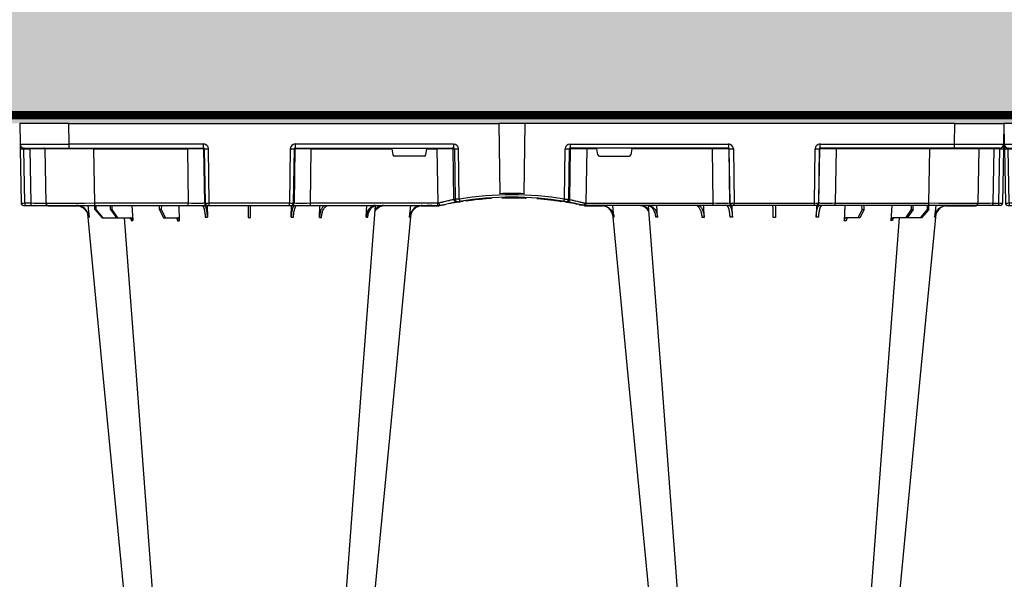
# Model space of a CAD drawing. Units: millimetres. Extents: x 788 to 17282, y 8984 to 19016.
# Drawn here: x 6000 to 6600, y 10252 to 10593 of the extents above; entities that cross this region are included whole.
import ezdxf

# ---------------------------------------------------------------- set-up
doc = ezdxf.new("R2010")
doc.units = ezdxf.units.MM
doc.layers.add('ACO STORM-BRIXX', color=7, linetype='Continuous')
doc.layers.add('Hatching', color=7, linetype='Continuous')

# ---------------------------------------------------------------- blocks, each defined once
blk = doc.blocks.new('StormBrixx Half')
at = {"layer": 'ACO STORM-BRIXX', "color": 0}
for p, q in [((41.82, 50), (42.48, 57.22)), ((46.05, 52.5), (50.41, 57.5)), ((51.11, 57.5), (46.81, 52.5)), ((50.41, 57.5), (51.11, 57.5)), ((51.11, 57.5), (59.11, 57.5)), ((55.53, 52.5), (59.11, 57.5)), ((60.1, 57.5), (56.61, 52.5)), ((59.11, 57.5), (60.1, 57.5)), ((60.1, 57.5), (67.76, 57.5)), ((68.6, 50), (69.15, 59.3)), ((85.4, 52.5), (87.96, 57.5)), ((89.17, 57.5), (86.72, 52.5)), ((87.96, 57.5), (89.17, 57.5)), ((89.17, 57.5), (96.53, 57.5)), ((97.2, 50), (97.51, 59.33)), ((114.56, 50), (114.65, 57.22)), ((165.75, 57.22), (165.85, 49.95)), ((182.96, 57.31), (183.19, 50)), ((211.37, 57.22), (211.8, 50)), ((237.92, 57.22), (238.58, 50)), ((362.48, 57.22), (361.82, 50)), ((389.03, 57.22), (388.6, 50)), ((417.44, 57.31), (417.21, 50)), ((434.65, 57.22), (434.55, 49.95)), ((485.84, 50), (485.75, 57.22)), ((503.2, 50), (502.89, 59.33)), ((511.23, 57.5), (503.87, 57.5)), ((511.23, 57.5), (513.68, 52.5)), ((512.44, 57.5), (511.23, 57.5)), ((515, 52.5), (512.44, 57.5)), ((531.8, 50), (531.25, 59.3)), ((540.3, 57.5), (532.64, 57.5)), ((540.3, 57.5), (543.79, 52.5)), ((541.29, 57.5), (540.3, 57.5)), ((544.87, 52.5), (541.29, 57.5)), ((549.29, 57.5), (541.29, 57.5)), ((549.29, 57.5), (553.59, 52.5)), ((549.99, 57.5), (549.29, 57.5)), ((554.35, 52.5), (549.99, 57.5)), ((558.58, 50), (557.92, 57.22)), ((0.47, 15.49), (1.05, 48.53)), ((2.55, 50), (3.46, 50)), ((3.33, 48.53), (2.75, 15.49)), ((6.92, 48.53), (3.33, 48.53)), ((3.46, 50), (7.05, 50)), ((6.34, 15.49), (6.92, 48.53)), ((7.05, 50), (17.55, 50)), ((15.47, 15.49), (16.05, 48.53)), ((35.53, 50.2), (17.55, 50.2)), ((17.55, 50.1), (17.55, 50.2)), ((17.55, 50.1), (24.14, 50.1)), ((17.55, 50), (46.04, 50)), ((25.2, 50.1), (34.97, 50.1)), ((46.04, 48.53), (45.47, 15.49)), ((46.05, 52.5), (46.03, 50)), ((46.04, 50), (103, 50)), ((46.04, 50), (46.04, 48.53)), ((103, 48.53), (46.04, 48.53)), ((46.81, 52.5), (46.05, 52.5)), ((46.81, 52.5), (46.83, 50)), ((55.53, 52.5), (55.51, 50)), ((56.61, 52.5), (55.53, 52.5)), ((56.61, 52.5), (56.63, 50)), ((85.4, 52.5), (85.37, 50)), ((86.72, 52.5), (85.4, 52.5)), ((86.72, 52.5), (86.75, 50)), ((102.47, 15.49), (103, 48.53)), ((103, 50), (114.46, 50)), ((103, 50), (103, 48.53)), ((112.96, 48.53), (112.43, 15.49)), ((112.75, 15.49), (113.28, 48.53)), ((113.28, 48.53), (112.96, 48.53)), ((114.46, 50), (114.77, 50)), ((114.77, 50), (115.77, 50)), ((115.77, 48.53), (115.24, 15.49)), ((115.77, 50), (164.63, 50)), ((115.77, 50), (115.77, 48.53)), ((164.63, 48.53), (115.77, 48.53)), ((164.63, 50), (165.63, 50)), ((164.63, 50), (164.63, 48.53)), ((165.16, 15.49), (164.63, 48.53)), ((165.63, 50), (165.94, 50)), ((165.94, 50), (177.4, 50)), ((167.12, 48.53), (167.65, 15.49)), ((167.44, 48.53), (167.12, 48.53)), ((167.97, 15.49), (167.44, 48.53)), ((177.4, 50), (255.02, 50)), ((177.4, 50), (177.4, 48.53)), ((177.4, 48.53), (177.93, 15.49)), ((255.02, 48.53), (177.4, 48.53)), ((255.08, 50.2), (244.87, 50.2)), ((251.41, 50.1), (248.57, 50.1)), ((254.54, 15.49), (255.02, 48.53)), ((255.02, 50), (256.2, 50)), ((255.02, 50), (255.02, 48.53)), ((255.08, 50.1), (255.08, 50.2)), ((256.2, 50), (256.2, 50)), ((259.06, 49.57), (257.31, 49.95)), ((333.8, 48.1), (331.83, 47.77)), ((343.09, 49.95), (341.34, 49.57)), ((344.2, 50), (344.2, 50)), ((345.38, 50), (344.2, 50)), ((355.53, 50.2), (345.32, 50.2)), ((345.32, 50.1), (345.32, 50.2)), ((423, 50), (345.38, 50)), ((345.38, 50), (345.38, 48.53)), ((345.86, 15.49), (345.38, 48.53)), ((345.38, 48.53), (423, 48.53)), ((348.99, 50.1), (351.83, 50.1)), ((423, 48.53), (422.47, 15.49)), ((434.46, 50), (423, 50)), ((423, 50), (423, 48.53)), ((432.43, 15.49), (432.96, 48.53)), ((433.28, 48.53), (432.75, 15.49)), ((432.96, 48.53), (433.28, 48.53)), ((434.77, 50), (434.46, 50)), ((435.77, 50), (434.77, 50)), ((435.24, 15.49), (435.77, 48.53)), ((484.63, 50), (435.77, 50)), ((435.77, 50), (435.77, 48.53)), ((435.77, 48.53), (484.63, 48.53)), ((485.63, 50), (484.63, 50)), ((484.63, 50), (484.63, 48.53)), ((484.63, 48.53), (485.16, 15.49)), ((485.94, 50), (485.63, 50)), ((497.4, 50), (485.94, 50)), ((487.65, 15.49), (487.12, 48.53)), ((487.12, 48.53), (487.44, 48.53)), ((487.44, 48.53), (487.97, 15.49)), ((554.36, 50), (497.4, 50)), ((497.4, 50), (497.4, 48.53)), ((497.93, 15.49), (497.4, 48.53)), ((497.4, 48.53), (554.36, 48.53)), ((513.68, 52.5), (513.65, 50)), ((513.68, 52.5), (515, 52.5)), ((515, 52.5), (515.03, 50)), ((543.79, 52.5), (543.77, 50)), ((543.79, 52.5), (544.87, 52.5)), ((544.87, 52.5), (544.89, 50)), ((553.59, 52.5), (553.57, 50)), ((553.59, 52.5), (554.35, 52.5)), ((554.35, 52.5), (554.37, 50)), ((582.85, 50), (554.36, 50)), ((554.36, 50), (554.36, 48.53)), ((554.36, 48.53), (554.93, 15.49)), ((582.85, 50.2), (564.87, 50.2)), ((575.2, 50.1), (565.43, 50.1)), ((582.85, 50.1), (576.26, 50.1)), ((582.85, 50.1), (582.85, 50.2)), ((593.35, 50), (582.85, 50)), ((584.93, 15.49), (584.35, 48.53)), ((596.94, 50), (593.35, 50)), ((594.06, 15.49), (593.48, 48.53)), ((593.48, 48.53), (597.07, 48.53)), ((597.85, 50), (596.94, 50)), ((597.07, 48.53), (597.65, 15.49)), ((599.93, 15.49), (599.35, 48.53)), ((264.84, 46.45), (264.38, 15.49)), ((265.21, 15.49), (265.66, 46.31)), ((268.12, 46.15), (267.67, 15.49)), ((269.92, 47.41), (269.71, 47.4)), ((270.5, 47.56), (270, 47.46)), ((273.97, 47.07), (273.16, 47.02)), ((281.23, 46.04), (281.87, 46.16)), ((283.14, 46.04), (283.14, 46.05)), ((284.82, 45.91), (285.02, 45.89)), ((292.37, 0), (292.93, 42.88)), ((303.38, 45.03), (303.38, 45.33)), ((308.03, 0), (307.47, 42.88)), ((312.83, 45.41), (312.83, 45.71)), ((312.83, 45.71), (312.85, 45.71)), ((312.85, 45.41), (312.85, 45.71)), ((312.85, 45.71), (312.87, 45.71)), ((312.87, 45.41), (312.87, 45.71)), ((312.87, 45.71), (312.91, 45.71)), ((312.91, 45.71), (312.96, 45.72)), ((312.91, 45.41), (312.91, 45.71)), ((312.96, 45.42), (312.96, 45.72)), ((312.96, 45.72), (313.03, 45.72)), ((313.03, 45.72), (313.18, 45.73)), ((313.03, 45.42), (313.03, 45.72)), ((313.18, 45.73), (313.27, 45.74)), ((313.18, 45.43), (313.18, 45.73)), ((313.27, 45.44), (313.27, 45.74)), ((313.27, 45.74), (313.39, 45.74)), ((313.39, 45.74), (313.57, 45.76)), ((313.39, 45.44), (313.39, 45.74)), ((313.57, 45.76), (313.72, 45.77)), ((313.57, 45.46), (313.57, 45.76)), ((313.72, 45.77), (313.88, 45.78)), ((313.72, 45.47), (313.72, 45.77)), ((313.88, 45.48), (313.88, 45.78)), ((314.15, 45.5), (314.15, 45.8)), ((314.35, 45.51), (314.35, 45.81)), ((317.14, 45.73), (317.14, 46.03)), ((318.11, 45.82), (318.11, 46.12)), ((319.14, 46.22), (318.78, 46.19)), ((318.78, 45.88), (318.78, 46.18)), ((318.97, 45.9), (318.97, 46.2)), ((319.04, 45.91), (319.04, 46.21)), ((319.2, 45.92), (319.2, 46.22)), ((320.07, 46.01), (320.07, 46.31)), ((320.54, 46.06), (320.54, 46.36)), ((320.54, 46.36), (320.56, 46.36)), ((320.56, 46.36), (320.61, 46.37)), ((320.56, 46.06), (320.56, 46.36)), ((320.61, 46.07), (320.61, 46.37)), ((322.5, 46.27), (322.5, 46.57)), ((322.7, 46.3), (322.7, 46.6)), ((323, 46.33), (323, 46.63)), ((323.37, 46.37), (323.37, 46.68)), ((323.62, 46.71), (323.81, 46.73)), ((323.62, 46.4), (323.62, 46.71)), ((323.81, 46.73), (324, 46.75)), ((323.81, 46.43), (323.81, 46.73)), ((324, 46.75), (324.15, 46.77)), ((324, 46.45), (324, 46.75)), ((324.15, 46.77), (324.32, 46.79)), ((324.15, 46.47), (324.15, 46.77)), ((324.32, 46.79), (324.44, 46.81)), ((324.32, 46.49), (324.32, 46.79)), ((324.44, 46.5), (324.44, 46.81)), ((324.68, 46.53), (324.68, 46.84)), ((324.9, 46.56), (324.9, 46.86)), ((325.22, 46.6), (325.22, 46.91)), ((325.42, 46.63), (325.42, 46.93)), ((325.64, 46.96), (325.83, 46.98)), ((325.64, 46.66), (325.64, 46.96)), ((325.83, 46.98), (326.01, 47.01)), ((325.83, 46.68), (325.83, 46.98)), ((326.01, 46.71), (326.01, 47.01)), ((326.22, 47.04), (326.34, 47.05)), ((326.22, 46.73), (326.22, 47.04)), ((326.34, 47.05), (326.51, 47.08)), ((326.34, 46.75), (326.34, 47.05)), ((326.51, 46.77), (326.51, 47.08)), ((326.71, 47.1), (326.82, 47.12)), ((326.71, 46.8), (326.71, 47.1)), ((326.82, 47.12), (326.91, 47.13)), ((326.82, 46.81), (326.82, 47.12)), ((326.91, 47.13), (327.02, 47.15)), ((326.91, 46.83), (326.91, 47.13)), ((327.02, 46.84), (327.02, 47.15)), ((327.02, 47.15), (327.08, 47.15)), ((327.08, 47.15), (327.13, 47.16)), ((327.08, 46.85), (327.08, 47.15)), ((327.13, 47.16), (327.18, 47.17)), ((327.13, 46.86), (327.13, 47.16)), ((327.18, 46.86), (327.18, 47.17)), ((327.18, 47.17), (327.2, 47.17)), ((327.2, 46.87), (327.2, 47.17)), ((328.19, 47.01), (330.26, 47.32)), ((328.19, 47.01), (328.19, 47.31)), ((329.9, 47.56), (330.81, 47.39)), ((332.28, 46.15), (332.73, 15.49)), ((335.19, 15.49), (334.74, 46.31)), ((335.56, 46.45), (336.02, 15.49)), ((226.98, 15.49), (227.63, 19.17)), ((246.79, 20), (228.61, 20)), ((247.77, 19.17), (248.42, 15.49)), ((352.63, 19.17), (351.98, 15.49)), ((353.61, 20), (371.79, 20)), ((373.42, 15.49), (372.77, 19.17)), ((0.2, 0), (0.42, 12.54)), ((2.75, 15.49), (6.34, 15.49)), ((2.92, 15), (30.41, 15)), ((30.41, 12.54), (30.2, 0)), ((30.41, 15), (112.23, 15)), ((30.41, 15), (30.41, 12.54)), ((112.23, 12.54), (30.41, 12.54)), ((45.47, 15.49), (45.47, 15)), ((45.47, 15.49), (102.47, 15.49)), ((102.47, 15.49), (102.47, 15)), ((112.23, 15), (112.23, 12.54)), ((112.43, 15.49), (112.75, 15.49)), ((167.65, 15.49), (167.97, 15.49)), ((168.17, 15), (264.63, 15)), ((168.17, 12.54), (168.17, 15)), ((264.63, 12.54), (168.17, 12.54)), ((177.93, 15.49), (177.93, 15)), ((177.93, 15.49), (226.98, 15.49)), ((248.42, 15.49), (254.54, 15.49)), ((254.54, 15.49), (254.54, 15)), ((264.38, 15.49), (265.21, 15.49)), ((264.63, 12.54), (264.63, 15)), ((336.02, 15.49), (335.19, 15.49)), ((432.23, 15), (335.77, 15)), ((335.77, 12.54), (335.77, 15)), ((335.77, 12.54), (432.23, 12.54)), ((345.86, 15.49), (345.86, 15)), ((351.98, 15.49), (345.86, 15.49)), ((422.47, 15.49), (373.42, 15.49)), ((422.47, 15.49), (422.47, 15)), ((432.23, 12.54), (432.23, 15)), ((432.75, 15.49), (432.43, 15.49)), ((487.97, 15.49), (487.65, 15.49)), ((569.99, 15), (488.17, 15)), ((488.17, 15), (488.17, 12.54)), ((488.17, 12.54), (569.99, 12.54)), ((497.93, 15.49), (497.93, 15)), ((554.93, 15.49), (497.93, 15.49)), ((554.93, 15.49), (554.93, 15)), ((597.48, 15), (569.99, 15)), ((569.99, 15), (569.99, 12.54)), ((569.99, 12.54), (570.2, 0)), ((597.65, 15.49), (594.06, 15.49)), ((600.2, 0), (599.98, 12.54)), ((30.2, 0), (0.2, 0)), ((30.2, 0), (292.37, 0)), ((292.36, 0), (308.03, 0)), ((570.2, 0), (308.03, 0)), ((570.2, 0), (600.2, 0))]:
    blk.add_line(p, q, dxfattribs=at)
at = {"layer": 'ACO STORM-BRIXX', "color": 0, "flags": 128}
for points in [[(65.32, 303.65), (50.98, 153.75), (41.55, 55.22)], [(82.43, 303.62), (71.14, 153.75), (63.9, 57.5)], [(217.06, 50.19), (209.26, 153.75), (197.97, 303.61)], [(238.87, 55.03), (229.42, 153.75), (215.08, 303.65)], [(385.32, 303.65), (370.98, 153.75), (361.53, 55.03)], [(402.43, 303.61), (391.14, 153.75), (383.34, 50.19)], [(536.5, 57.5), (529.26, 153.75), (517.97, 303.62)], [(558.85, 55.22), (549.42, 153.75), (535.08, 303.65)], [(16.99, 50), (17.24, 50.07), (17.55, 50.1)], [(255.08, 50.1), (255.36, 50.1), (255.38, 50.1)], [(345.32, 50.1), (345.04, 50.1), (345.02, 50.1)], [(583.41, 50), (583.16, 50.07), (582.85, 50.1)], [(267.53, 47.84), (269.41, 47.53), (270.61, 47.35)], [(332.87, 47.84), (330.99, 47.53), (330.17, 47.4)], [(0.42, 12.54), (0.42, 12.6), (0.42, 12.77), (0.43, 13.04), (0.43, 13.4), (0.44, 13.85), (0.45, 14.36), (0.46, 14.91), (0.47, 15.49)], [(599.98, 12.54), (599.98, 12.6), (599.98, 12.77), (599.97, 13.04), (599.97, 13.4), (599.96, 13.85), (599.95, 14.36), (599.94, 14.91), (599.93, 15.49)]]:
    blk.add_lwpolyline(points, dxfattribs=at)
at = {"layer": 'ACO STORM-BRIXX', "color": 0}
for centre, radius, start, end in [((2.55, 48.5), 1.5, 90, 179), ((7.63, 48.89), 4.32, 165.06462, 184.7988), ((11.22, 48.89), 4.32, 165.06462, 184.7988), ((17.55, 48.5), 1.5, 90, 179), ((17.55, 48.5), 1.7, 90, 118.07249), ((114.46, 48.5), 1.5, 90.10752, 179.11089), ((114.77, 48.5), 1.5, 90.10752, 179.11089), ((165.63, 48.5), 1.5, 0.88821, 89.89338), ((165.94, 48.5), 1.5, 0.88853, 89.89306), ((255.08, 40), 10.2, 83.55896, 90), ((300.2, 241.1), 195.9, 257.9965, 261.28898), ((345.32, 40), 10.2, 90, 94.29952), ((434.46, 48.5), 1.5, 90.10694, 179.11147), ((434.77, 48.5), 1.5, 90.10662, 179.11179), ((485.63, 48.5), 1.5, 0.88911, 89.89248), ((485.94, 48.5), 1.5, 0.88911, 89.89248), ((582.85, 48.5), 1.7, 61.92751, 90), ((582.85, 48.5), 1.5, 1, 90), ((589.18, 48.89), 4.32, 355.2012, 14.93538), ((592.77, 48.89), 4.32, 355.2012, 14.93538), ((597.85, 48.5), 1.5, 1, 90), ((266.33, 46.43), 1.49, 80.66937, 179.19172), ((298.72, 241.13), 197.6, 260.12573, 260.3675), ((267.15, 46.29), 1.49, 80.90803, 179.19798), ((300.2, 241.1), 196.1, 260.12573, 260.3675), ((395.67, 25.53), 129.2, 170.1643, 170.81803), ((300.2, 241.13), 197.6, 260.65626, 279.34374), ((300.2, 241.1), 196.1, 260.65626, 279.34374), ((300.2, 241.1), 195.8, 261.27679, 261.42586), ((300.2, 241.1), 195.8, 261.42586, 262.30085), ((300.2, 241.1), 195.8, 264.62849, 265.49789), ((300.2, 241.1), 198.35, 267.90069, 272.09931), ((300.2, 241.1), 195.8, 274.00712, 274.08432), ((300.2, 241.1), 195.8, 274.08432, 274.14486), ((300.2, 241.1), 195.8, 274.14486, 274.96316), ((300.2, 241.1), 195.8, 274.96316, 275.24788), ((300.2, 241.1), 195.8, 275.24788, 275.44447), ((300.2, 241.1), 195.8, 275.56732, 275.82365), ((300.2, 241.1), 195.8, 275.82365, 275.96365), ((300.2, 241.1), 195.8, 275.98398, 276.54008), ((300.2, 241.1), 195.8, 276.54008, 276.59908), ((300.2, 241.1), 195.8, 276.59908, 276.68761), ((300.2, 241.1), 195.8, 276.68761, 276.79608), ((300.2, 241.1), 195.8, 276.79608, 276.86983), ((300.2, 241.1), 195.8, 277.11021, 277.18133), ((300.2, 241.1), 195.8, 277.18133, 277.2475), ((300.2, 241.1), 195.8, 277.2475, 277.3418), ((300.2, 241.1), 195.8, 277.3418, 277.40137), ((300.2, 241.1), 195.8, 277.40137, 277.46592), ((300.2, 241.1), 195.8, 277.57548, 277.63659), ((300.2, 241.1), 195.8, 277.72322, 277.78093), ((300.2, 241.1), 195.8, 277.92758, 278.21783), ((204.73, 25.53), 129.2, 9.18197, 9.8357), ((300.2, 241.1), 196.1, 279.6325, 279.87427), ((333.25, 46.29), 1.49, 0.80202, 99.09197), ((334.07, 46.43), 1.49, 0.80828, 99.33063), ((301.68, 241.13), 197.6, 279.6325, 279.87427), ((2.92, 12.5), 2.5, 90, 179), ((1.61, -19.06), 34.57, 88.10852, 91.89148), ((4.91, 15.37), 1.44, 345.0654, 4.79803), ((14.97, 15.5), 0.5, 270, 359), ((111.94, 15.5), 0.499, 270.10626, 359.11337), ((113.99, -27.84), 43.35, 88.35431, 91.64569), ((166.41, -27.84), 43.35, 88.35428, 91.64572), ((168.47, 15.5), 0.499, 180.89005, 269.89204), ((263.89, 15.5), 0.496, 270.43188, 359.44551), ((266.44, -35.69), 51.2, 88.62249, 91.37751), ((333.96, -35.69), 51.2, 88.62249, 91.37751), ((336.51, 15.5), 0.496, 180.55449, 269.56812), ((431.94, 15.5), 0.499, 270.10796, 359.10995), ((433.99, -27.84), 43.35, 88.35428, 91.64572), ((486.41, -27.84), 43.35, 88.35431, 91.64569), ((488.46, 15.5), 0.499, 180.88663, 269.89374), ((585.43, 15.5), 0.5, 181, 270), ((595.49, 15.37), 1.44, 175.20197, 194.9346), ((597.48, 12.5), 2.5, 1, 90), ((598.79, -19.06), 34.57, 88.10852, 91.89148)]:
    blk.add_arc(centre, radius, start, end, dxfattribs=at)
for centre, major_axis, ratio, start_param, end_param in [((3.55, 48.5), (2.5, -0.03), 0.009594, 1.658275, 3.141526), ((6.05, 48.5), (10, 0.03), 0.002398, 6.283137, 7.766388), ((46.05, 48.5), (30, -0.03), 0.000872, 1.571086, 3.141578), ((103, 48.5), (10, 0.02), 0.002617, 0.087218, 1.570469), ((115.77, 48.5), (2.5, -0.02), 0.01047, 1.571008, 3.054259), ((164.63, 48.5), (2.5, 0.02), 0.01047, 0.087333, 1.570584), ((177.4, 48.5), (10, -0.02), 0.002617, 1.571124, 3.054374), ((255.02, 48.5), (10, 0.02), 0.002617, 1.482666, 1.570497), ((345.38, 48.5), (10, -0.02), 0.002617, 1.571096, 1.658927), ((423, 48.5), (10, 0.02), 0.002617, 0.087218, 1.570469), ((435.77, 48.5), (2.5, -0.02), 0.01047, 1.571008, 3.054259), ((484.63, 48.5), (2.5, 0.02), 0.01047, 0.087333, 1.570584), ((497.4, 48.5), (10, -0.02), 0.002617, 1.571124, 3.054374), ((554.35, 48.5), (30, 0.03), 0.000872, 0.000014, 1.570506), ((594.35, 48.5), (10, -0.03), 0.002398, 1.65839, 3.141641), ((596.85, 48.5), (2.5, 0.03), 0.009594, 0.000067, 1.483318), ((228.62, 19), (0.986, -0.189), 0.995902, 1.761339, 3.157602), ((246.78, 19), (0.986, 0.189), 0.995902, 6.267176, 7.663439), ((353.62, 19), (0.986, -0.189), 0.995902, 1.761339, 3.157602), ((371.78, 19), (0.986, 0.189), 0.995902, 6.267176, 7.663439), ((30.42, 12.5), (30, -0.04), 0.001454, 1.571078, 3.141569), ((2.97, 15.5), (0.064, 0.499), 0.429975, 1.643608, 3.196951), ((5.47, 15.5), (10, -0.01), 0.000799, 4.799921, 6.283172), ((45.48, 15.5), (30, 0.01), 0.000291, 3.141587, 4.712079), ((102.47, 15.5), (10, -0.01), 0.000872, 4.712655, 6.195906), ((112.23, 15.54), (2.96, -0.57), 0.995902, 4.902931, 6.456274), ((112.23, 15.5), (0.518, -0.055), 0.958814, 4.822165, 6.375508), ((168.17, 15.54), (2.96, 0.57), 0.995902, 2.968504, 4.521847), ((168.17, 15.5), (0.518, 0.055), 0.958814, 3.04927, 4.602613), ((177.93, 15.5), (10, 0.01), 0.000872, 3.228872, 4.712123), ((227.03, 15.5), (0.089, 0.5), 0.084812, 1.603372, 3.156715), ((248.37, 15.5), (-0.089, 0.5), 0.084812, 3.12647, 4.679813), ((254.53, 15.5), (10, -0.01), 0.000872, 4.712632, 6.10864), ((264.62, 15.54), (3.03, -0.3), 0.984511, 4.811616, 6.364959), ((264.62, 15.5), (0.584, -0.029), 0.854987, 4.77122, 6.324563), ((335.78, 15.54), (3.03, 0.3), 0.984511, 3.059819, 4.613162), ((335.78, 15.5), (0.584, 0.029), 0.854987, 3.100215, 4.653558), ((345.87, 15.5), (10, 0.01), 0.000872, 3.316138, 4.712146), ((352.03, 15.5), (0.089, 0.5), 0.084812, 1.603372, 3.156715), ((373.37, 15.5), (-0.089, 0.5), 0.084812, 3.12647, 4.679813), ((422.47, 15.5), (10, -0.01), 0.000872, 4.712655, 6.195906), ((432.23, 15.54), (2.96, -0.57), 0.995902, 4.902931, 6.456274), ((432.23, 15.5), (0.518, -0.055), 0.958814, 4.822165, 6.375508), ((488.17, 15.54), (2.96, 0.57), 0.995902, 2.968504, 4.521847), ((488.17, 15.5), (0.518, 0.055), 0.958814, 3.04927, 4.602613), ((497.93, 15.5), (10, 0.01), 0.000872, 3.228872, 4.712123), ((554.92, 15.5), (30, -0.01), 0.000291, 4.712699, 6.28319), ((569.98, 12.5), (30, 0.04), 0.001454, 0.000023, 1.570515), ((594.93, 15.5), (10, 0.01), 0.000799, 3.141606, 4.624857), ((597.43, 15.5), (-0.064, 0.499), 0.429975, 3.086235, 4.639578)]:
    blk.add_ellipse(centre, major_axis=major_axis, ratio=ratio, start_param=start_param, end_param=end_param, dxfattribs=at)
for points, knots in [([(34.4, 50), (35.27, 50.09), (37.01, 50.27), (39.33, 51.65), (41.09, 53.68), (41.91, 55.68), (42.07, 56.89), (42.12, 57.22)], [0, 0, 0, 0, 0.229117, 0.458237, 0.687273, 0.916121, 1, 1, 1, 1]), ([(42.48, 57.22), (42.31, 56.33), (41.98, 54.56), (40.44, 52.31), (38.32, 50.71), (36.32, 50.06), (35.13, 50.01), (34.81, 50)], [0, 0, 0, 0, 0.228698, 0.4573946, 0.6861607, 0.9151205, 1, 1, 1, 1]), ([(42.12, 57.22), (42.17, 57.22), (42.27, 57.22), (42.41, 57.22), (42.48, 57.22)], [0, 0, 0, 0, 0.499999, 1, 1, 1, 1]), ([(63.16, 57.5), (63.36, 57.51), (63.63, 57.53), (63.85, 57.68), (63.91, 57.72)], [0, 0, 0, 0, 0.750179, 1, 1, 1, 1]), ([(66.77, 57.5), (66.95, 57.5), (67.12, 57.55), (67.36, 57.68), (67.44, 57.73), (67.59, 57.86), (67.66, 57.94), (67.79, 58.1), (67.85, 58.19), (67.96, 58.38), (68.01, 58.49), (68.13, 58.82), (68.18, 59.06), (68.2, 59.3)], [0, 0, 0, 0, 0.25, 0.25, 0.375, 0.375, 0.5, 0.5, 0.625, 0.625, 0.75, 0.75, 1, 1, 1, 1]), ([(69.15, 59.3), (69.12, 59.08), (69.07, 58.64), (68.79, 58.08), (68.4, 57.68), (68.04, 57.51), (67.82, 57.5), (67.76, 57.5)], [0, 0, 0, 0, 0.228703, 0.457397, 0.686147, 0.915079, 1, 1, 1, 1]), ([(68.2, 59.3), (68.35, 59.3), (68.66, 59.3), (68.99, 59.3), (69.15, 59.3)], [0, 0, 0, 0, 0.4987845, 1, 1, 1, 1]), ([(95.32, 57.5), (95.43, 57.52), (95.66, 57.57), (95.96, 57.91), (96.2, 58.42), (96.31, 58.93), (96.33, 59.24), (96.34, 59.33)], [0, 0, 0, 0, 0.227966, 0.455953, 0.683642, 0.910807, 1, 1, 1, 1]), ([(97.51, 59.33), (97.5, 59.08), (97.47, 58.84), (97.39, 58.5), (97.36, 58.4), (97.29, 58.2), (97.25, 58.11), (97.16, 57.94), (97.11, 57.87), (97, 57.74), (96.95, 57.68), (96.78, 57.55), (96.65, 57.5), (96.53, 57.5)], [0, 0, 0, 0, 0.25, 0.25, 0.375, 0.375, 0.5, 0.5, 0.625, 0.625, 0.75, 0.75, 1, 1, 1, 1]), ([(111.14, 50), (111.37, 50.09), (111.84, 50.27), (112.48, 51.65), (112.97, 53.68), (113.21, 55.68), (113.27, 56.89), (113.29, 57.22)], [0, 0, 0, 0, 0.229118, 0.458237, 0.687272, 0.91612, 1, 1, 1, 1]), ([(114.65, 57.22), (114.61, 56.33), (114.54, 54.56), (114.16, 52.31), (113.61, 50.71), (113.08, 50.06), (112.76, 50.01), (112.68, 50)], [0, 0, 0, 0, 0.228697, 0.457393, 0.686158, 0.915119, 1, 1, 1, 1]), ([(113.29, 57.22), (113.51, 57.22), (113.96, 57.22), (114.42, 57.22), (114.65, 57.22)], [0, 0, 0, 0, 0.499999, 1, 1, 1, 1]), ([(139.4, 50), (139.4, 50), (139.4, 50.04), (139.4, 50.18), (139.41, 50.23), (139.41, 50.36), (139.41, 50.44), (139.41, 50.71), (139.41, 50.93), (139.42, 51.31), (139.42, 51.45), (139.43, 51.75), (139.43, 51.91), (139.43, 52.42), (139.44, 52.78), (139.45, 53.57), (139.45, 54), (139.47, 54.89), (139.47, 55.35), (139.48, 56.31), (139.49, 56.81), (139.5, 57.31)], [0, 0, 0, 0, 0.125, 0.125, 0.1875, 0.1875, 0.25, 0.25, 0.375, 0.375, 0.4375, 0.4375, 0.5, 0.5, 0.625, 0.625, 0.75, 0.75, 0.875, 0.875, 1, 1, 1, 1]), ([(140.9, 57.31), (140.91, 56.81), (140.91, 56.32), (140.92, 55.61), (140.93, 55.37), (140.93, 54.91), (140.94, 54.68), (140.95, 54), (140.95, 53.58), (140.96, 52.99), (140.96, 52.8), (140.97, 52.43), (140.97, 52.25), (140.97, 51.75), (140.98, 51.45), (140.99, 50.93), (140.99, 50.71), (140.99, 50.36), (140.99, 50.22), (141, 50.09), (141, 50.06), (141, 50.01), (141, 50), (141, 50)], [0, 0, 0, 0, 0.125, 0.125, 0.1875, 0.1875, 0.25, 0.25, 0.375, 0.375, 0.4375, 0.4375, 0.5, 0.5, 0.625, 0.625, 0.75, 0.75, 0.875, 0.875, 0.9375, 0.9375, 1, 1, 1, 1]), ([(167.72, 50), (167.49, 50.09), (167.03, 50.27), (166.42, 51.65), (165.98, 53.68), (165.79, 55.68), (165.76, 56.89), (165.75, 57.22)], [0, 0, 0, 0, 0.229117, 0.458239, 0.687273, 0.916121, 1, 1, 1, 1]), ([(165.75, 57.22), (165.98, 57.22), (166.44, 57.22), (166.89, 57.22), (167.11, 57.22)], [0, 0, 0, 0, 0.499996, 1, 1, 1, 1]), ([(167.11, 57.22), (167.17, 56.33), (167.28, 54.56), (167.73, 52.31), (168.31, 50.71), (168.86, 50.06), (169.18, 50.01), (169.26, 50)], [0, 0, 0, 0, 0.228697, 0.457394, 0.686161, 0.915119, 1, 1, 1, 1]), ([(186.9, 50), (186.44, 50.09), (185.51, 50.27), (184.3, 51.7), (183.42, 53.78), (183.03, 55.79), (182.97, 57), (182.96, 57.31)], [0, 0, 0, 0, 0.234632, 0.46742, 0.694062, 0.919696, 1, 1, 1, 1]), ([(182.96, 57.31), (183.15, 57.31), (183.55, 57.31), (183.96, 57.31), (184.17, 57.31)], [0, 0, 0, 0, 0.499999, 1, 1, 1, 1]), ([(184.17, 57.31), (184.27, 56.43), (184.45, 54.65), (185.27, 52.39), (186.38, 50.76), (187.45, 50.07), (188.09, 50.02), (188.29, 50)], [0, 0, 0, 0, 0.2252, 0.450414, 0.675836, 0.901824, 1, 1, 1, 1]), ([(216.94, 50), (216.59, 50), (216.24, 50.05), (215.73, 50.18), (215.57, 50.24), (215.23, 50.37), (215.07, 50.45), (214.58, 50.71), (214.27, 50.93), (213.84, 51.31), (213.69, 51.45), (213.42, 51.75), (213.28, 51.91), (212.9, 52.4), (212.67, 52.76), (212.26, 53.54), (212.08, 53.96), (211.77, 54.84), (211.65, 55.29), (211.46, 56.24), (211.4, 56.72), (211.37, 57.22)], [0, 0, 0, 0, 0.125, 0.125, 0.1875, 0.1875, 0.25, 0.25, 0.375, 0.375, 0.4375, 0.4375, 0.5, 0.5, 0.625, 0.625, 0.75, 0.75, 0.875, 0.875, 1, 1, 1, 1]), ([(212.37, 57.22), (212.5, 56.33), (212.76, 54.56), (213.92, 52.31), (215.49, 50.71), (216.96, 50.06), (217.83, 50.01), (218.07, 50)], [0, 0, 0, 0, 0.228697, 0.457393, 0.686159, 0.915121, 1, 1, 1, 1]), ([(245.59, 50), (244.72, 50.09), (242.98, 50.27), (240.67, 51.65), (238.92, 53.68), (238.12, 55.68), (237.96, 56.89), (237.92, 57.22)], [0, 0, 0, 0, 0.2291165, 0.458236, 0.6872729, 0.9161205, 1, 1, 1, 1]), ([(238.28, 57.22), (238.46, 56.33), (238.8, 54.56), (240.36, 52.33), (242.41, 50.71), (244.02, 50.32), (244.79, 50.14)], [0, 0, 0, 0, 0.256499, 0.512996, 0.769572, 1, 1, 1, 1]), ([(354.81, 50), (355.68, 50.09), (357.42, 50.27), (359.73, 51.65), (361.48, 53.68), (362.28, 55.68), (362.44, 56.89), (362.48, 57.22)], [0, 0, 0, 0, 0.2291165, 0.458236, 0.6872729, 0.9161205, 1, 1, 1, 1]), ([(362.12, 57.22), (361.94, 56.33), (361.6, 54.56), (360.04, 52.33), (357.99, 50.71), (356.38, 50.32), (355.61, 50.14)], [0, 0, 0, 0, 0.256499, 0.512996, 0.769572, 1, 1, 1, 1]), ([(388.03, 57.22), (387.9, 56.33), (387.64, 54.56), (386.48, 52.31), (384.91, 50.71), (383.44, 50.06), (382.57, 50.01), (382.33, 50)], [0, 0, 0, 0, 0.228697, 0.457393, 0.686159, 0.915121, 1, 1, 1, 1]), ([(383.46, 50), (383.81, 50), (384.16, 50.05), (384.67, 50.18), (384.83, 50.24), (385.17, 50.37), (385.33, 50.45), (385.82, 50.71), (386.13, 50.93), (386.56, 51.31), (386.71, 51.45), (386.98, 51.75), (387.12, 51.91), (387.5, 52.4), (387.73, 52.76), (388.14, 53.54), (388.32, 53.96), (388.63, 54.84), (388.75, 55.29), (388.94, 56.24), (389, 56.72), (389.03, 57.22)], [0, 0, 0, 0, 0.125, 0.125, 0.1875, 0.1875, 0.25, 0.25, 0.375, 0.375, 0.4375, 0.4375, 0.5, 0.5, 0.625, 0.625, 0.75, 0.75, 0.875, 0.875, 1, 1, 1, 1]), ([(416.23, 57.31), (416.13, 56.43), (415.95, 54.65), (415.13, 52.39), (414.02, 50.76), (412.95, 50.07), (412.31, 50.02), (412.11, 50)], [0, 0, 0, 0, 0.2252, 0.450414, 0.675836, 0.901824, 1, 1, 1, 1]), ([(413.5, 50), (413.96, 50.09), (414.89, 50.27), (416.1, 51.7), (416.98, 53.78), (417.37, 55.79), (417.43, 57), (417.44, 57.31)], [0, 0, 0, 0, 0.234632, 0.46742, 0.694062, 0.919696, 1, 1, 1, 1]), ([(417.44, 57.31), (417.25, 57.31), (416.85, 57.31), (416.44, 57.31), (416.23, 57.31)], [0, 0, 0, 0, 0.499999, 1, 1, 1, 1]), ([(433.29, 57.22), (433.23, 56.33), (433.12, 54.56), (432.67, 52.31), (432.09, 50.71), (431.54, 50.06), (431.22, 50.01), (431.14, 50)], [0, 0, 0, 0, 0.228697, 0.457394, 0.686161, 0.915119, 1, 1, 1, 1]), ([(432.68, 50), (432.91, 50.09), (433.37, 50.27), (433.98, 51.65), (434.42, 53.68), (434.61, 55.68), (434.64, 56.89), (434.65, 57.22)], [0, 0, 0, 0, 0.229117, 0.458239, 0.687273, 0.916121, 1, 1, 1, 1]), ([(434.65, 57.22), (434.42, 57.22), (433.96, 57.22), (433.51, 57.22), (433.29, 57.22)], [0, 0, 0, 0, 0.499996, 1, 1, 1, 1]), ([(459.5, 57.31), (459.49, 56.81), (459.49, 56.32), (459.48, 55.61), (459.47, 55.37), (459.47, 54.91), (459.46, 54.68), (459.45, 54), (459.45, 53.58), (459.44, 52.99), (459.44, 52.8), (459.43, 52.43), (459.43, 52.25), (459.43, 51.75), (459.42, 51.45), (459.41, 50.93), (459.41, 50.71), (459.41, 50.36), (459.41, 50.22), (459.4, 50.09), (459.4, 50.06), (459.4, 50.01), (459.4, 50), (459.4, 50)], [0, 0, 0, 0, 0.125, 0.125, 0.1875, 0.1875, 0.25, 0.25, 0.375, 0.375, 0.4375, 0.4375, 0.5, 0.5, 0.625, 0.625, 0.75, 0.75, 0.875, 0.875, 0.9375, 0.9375, 1, 1, 1, 1]), ([(461, 50), (461, 50), (461, 50.04), (461, 50.18), (460.99, 50.23), (460.99, 50.36), (460.99, 50.44), (460.99, 50.71), (460.99, 50.93), (460.98, 51.31), (460.98, 51.45), (460.97, 51.75), (460.97, 51.91), (460.97, 52.42), (460.96, 52.78), (460.95, 53.57), (460.95, 54), (460.93, 54.89), (460.93, 55.35), (460.92, 56.31), (460.91, 56.81), (460.9, 57.31)], [0, 0, 0, 0, 0.125, 0.125, 0.1875, 0.1875, 0.25, 0.25, 0.375, 0.375, 0.4375, 0.4375, 0.5, 0.5, 0.625, 0.625, 0.75, 0.75, 0.875, 0.875, 1, 1, 1, 1]), ([(485.75, 57.22), (485.79, 56.33), (485.86, 54.56), (486.24, 52.31), (486.79, 50.71), (487.32, 50.06), (487.64, 50.01), (487.72, 50)], [0, 0, 0, 0, 0.228697, 0.457393, 0.686158, 0.915119, 1, 1, 1, 1]), ([(487.11, 57.22), (486.89, 57.22), (486.44, 57.22), (485.98, 57.22), (485.75, 57.22)], [0, 0, 0, 0, 0.499999, 1, 1, 1, 1]), ([(489.26, 50), (489.03, 50.09), (488.56, 50.27), (487.92, 51.65), (487.43, 53.68), (487.19, 55.68), (487.13, 56.89), (487.11, 57.22)], [0, 0, 0, 0, 0.229118, 0.458237, 0.687272, 0.91612, 1, 1, 1, 1]), ([(502.89, 59.33), (502.9, 59.08), (502.93, 58.84), (503.01, 58.5), (503.04, 58.4), (503.11, 58.2), (503.15, 58.11), (503.24, 57.94), (503.29, 57.87), (503.4, 57.74), (503.45, 57.68), (503.62, 57.55), (503.75, 57.5), (503.87, 57.5)], [0, 0, 0, 0, 0.25, 0.25, 0.375, 0.375, 0.5, 0.5, 0.625, 0.625, 0.75, 0.75, 1, 1, 1, 1]), ([(505.08, 57.5), (504.97, 57.52), (504.74, 57.57), (504.44, 57.91), (504.2, 58.42), (504.09, 58.93), (504.07, 59.24), (504.06, 59.33)], [0, 0, 0, 0, 0.227966, 0.455953, 0.683642, 0.910807, 1, 1, 1, 1]), ([(531.25, 59.3), (531.28, 59.08), (531.33, 58.64), (531.61, 58.08), (532, 57.68), (532.36, 57.51), (532.58, 57.5), (532.64, 57.5)], [0, 0, 0, 0, 0.228703, 0.457397, 0.686147, 0.915079, 1, 1, 1, 1]), ([(532.2, 59.3), (532.05, 59.3), (531.74, 59.3), (531.41, 59.3), (531.25, 59.3)], [0, 0, 0, 0, 0.4987845, 1, 1, 1, 1]), ([(533.63, 57.5), (533.45, 57.5), (533.28, 57.55), (533.04, 57.68), (532.96, 57.73), (532.81, 57.86), (532.74, 57.94), (532.61, 58.1), (532.55, 58.19), (532.44, 58.38), (532.39, 58.49), (532.27, 58.82), (532.22, 59.06), (532.2, 59.3)], [0, 0, 0, 0, 0.25, 0.25, 0.375, 0.375, 0.5, 0.5, 0.625, 0.625, 0.75, 0.75, 1, 1, 1, 1]), ([(537.24, 57.5), (537.04, 57.51), (536.77, 57.53), (536.54, 57.68), (536.49, 57.72)], [0, 0, 0, 0, 0.745777, 1, 1, 1, 1]), ([(557.92, 57.22), (558.09, 56.33), (558.42, 54.56), (559.96, 52.31), (562.08, 50.71), (564.08, 50.06), (565.27, 50.01), (565.59, 50)], [0, 0, 0, 0, 0.228698, 0.4573946, 0.6861607, 0.9151205, 1, 1, 1, 1]), ([(558.28, 57.22), (558.23, 57.22), (558.13, 57.22), (557.99, 57.22), (557.92, 57.22)], [0, 0, 0, 0, 0.499999, 1, 1, 1, 1]), ([(566, 50), (565.13, 50.09), (563.39, 50.27), (561.07, 51.65), (559.31, 53.68), (558.49, 55.68), (558.33, 56.89), (558.28, 57.22)], [0, 0, 0, 0, 0.229117, 0.458237, 0.687273, 0.916121, 1, 1, 1, 1]), ([(216.78, 53.84), (217.03, 53.37), (217.68, 52.13), (219.41, 50.77), (221.24, 50.07), (222.35, 50.02), (222.69, 50)], [0, 0, 0, 0, 0.198927, 0.527497, 0.856892, 1, 1, 1, 1]), ([(221.89, 50), (221.09, 50.1), (219.49, 50.29), (217.72, 51.34), (217.05, 52.32), (216.88, 52.57)], [0, 0, 0, 0, 0.427858, 0.851393, 1, 1, 1, 1]), ([(256.2, 50), (256.19, 50), (256.18, 49.99), (256.16, 49.95), (256.15, 49.92), (256.12, 49.85), (256.11, 49.81), (256.08, 49.7), (256.07, 49.64), (256.03, 49.43), (256, 49.27), (255.95, 48.92), (255.92, 48.72), (255.9, 48.53)], [0, 0, 0, 0, 0.125, 0.125, 0.25, 0.25, 0.375, 0.375, 0.5, 0.5, 0.75, 0.75, 1, 1, 1, 1]), ([(264.84, 46.45), (264.64, 46.49), (264.28, 46.57), (263.48, 46.74), (263.17, 46.8), (262.5, 46.95), (262.13, 47.03), (261.32, 47.21), (260.89, 47.31), (259.98, 47.52), (259.51, 47.63), (258.76, 47.81), (258.51, 47.87), (258, 47.99), (257.74, 48.06), (256.96, 48.25), (256.44, 48.39), (255.9, 48.53)], [0, 0, 0, 0, 0.25, 0.25, 0.375, 0.375, 0.5, 0.5, 0.625, 0.625, 0.75, 0.75, 0.8125, 0.8125, 0.875, 0.875, 1, 1, 1, 1]), ([(256.2, 50), (256.83, 49.86), (257.44, 49.72), (258.65, 49.45), (259.24, 49.32), (260.4, 49.08), (260.95, 48.97), (262, 48.76), (262.5, 48.66), (263.44, 48.47), (263.87, 48.39), (264.65, 48.25), (265, 48.18), (265.62, 48.07), (265.88, 48.03), (266.3, 47.95), (266.46, 47.92), (266.57, 47.9)], [0, 0, 0, 0, 0.125, 0.125, 0.25, 0.25, 0.375, 0.375, 0.5, 0.5, 0.625, 0.625, 0.75, 0.75, 0.875, 0.875, 1, 1, 1, 1]), ([(344.2, 50), (343.57, 49.86), (342.96, 49.72), (341.75, 49.45), (341.16, 49.32), (340, 49.08), (339.45, 48.97), (338.4, 48.76), (337.9, 48.66), (336.96, 48.47), (336.53, 48.39), (335.75, 48.25), (335.4, 48.18), (334.78, 48.07), (334.52, 48.03), (334.1, 47.95), (333.94, 47.92), (333.83, 47.9)], [0, 0, 0, 0, 0.125, 0.125, 0.25, 0.25, 0.375, 0.375, 0.5, 0.5, 0.625, 0.625, 0.75, 0.75, 0.875, 0.875, 1, 1, 1, 1]), ([(335.56, 46.45), (335.76, 46.49), (336.12, 46.57), (336.92, 46.74), (337.23, 46.8), (337.9, 46.95), (338.27, 47.03), (339.08, 47.21), (339.51, 47.31), (340.42, 47.52), (340.89, 47.63), (341.64, 47.81), (341.89, 47.87), (342.4, 47.99), (342.66, 48.06), (343.44, 48.25), (343.96, 48.39), (344.5, 48.53)], [0, 0, 0, 0, 0.25, 0.25, 0.375, 0.375, 0.5, 0.5, 0.625, 0.625, 0.75, 0.75, 0.8125, 0.8125, 0.875, 0.875, 1, 1, 1, 1]), ([(344.2, 50), (344.21, 50), (344.22, 49.99), (344.24, 49.95), (344.25, 49.92), (344.28, 49.85), (344.29, 49.81), (344.32, 49.7), (344.33, 49.64), (344.37, 49.43), (344.4, 49.27), (344.45, 48.92), (344.48, 48.72), (344.5, 48.53)], [0, 0, 0, 0, 0.125, 0.125, 0.25, 0.25, 0.375, 0.375, 0.5, 0.5, 0.75, 0.75, 1, 1, 1, 1]), ([(383.62, 53.84), (383.37, 53.37), (382.72, 52.13), (380.99, 50.77), (379.16, 50.07), (378.05, 50.02), (377.71, 50)], [0, 0, 0, 0, 0.198927, 0.527497, 0.856892, 1, 1, 1, 1]), ([(378.51, 50), (379.31, 50.1), (380.91, 50.29), (382.68, 51.34), (383.35, 52.32), (383.52, 52.57)], [0, 0, 0, 0, 0.427858, 0.851393, 1, 1, 1, 1]), ([(268.12, 46.15), (267.83, 46.17), (267.27, 46.21), (266.52, 46.26), (265.91, 46.3), (265.75, 46.31), (265.66, 46.31)], [0, 0, 0, 0, 0.244383, 0.489087, 0.733661, 1, 1, 1, 1]), ([(265.95, 48.02), (266.46, 47.93), (267.57, 47.73), (268.88, 47.52), (269.89, 47.36), (270.5, 47.26), (270.56, 47.25), (270.59, 47.25)], [0, 0, 0, 0, 0.178767, 0.391169, 0.600518, 0.809865, 1, 1, 1, 1]), ([(267.39, 47.76), (267.42, 47.76), (267.49, 47.75), (267.73, 47.71), (268.02, 47.66), (268.25, 47.62), (268.36, 47.6)], [0, 0, 0, 0, 0.266152, 0.510767, 0.755593, 1, 1, 1, 1]), ([(275.46, 46.57), (275.46, 46.57), (275.58, 46.55), (274.94, 46.63), (273.17, 46.86), (271.13, 47.17), (270.11, 47.32)], [0, 0, 0, 0, 0.009716, 0.337678, 0.667432, 1, 1, 1, 1]), ([(273.97, 47.07), (275.19, 46.9), (277.63, 46.58), (280.18, 46.34), (281.46, 46.22)], [0, 0, 0, 0, 0.500331, 1, 1, 1, 1]), ([(283.74, 45.74), (283.81, 45.74), (284.26, 45.78), (284.57, 45.85), (284.83, 45.9)], [0, 0, 0, 0, 0.169587, 1, 1, 1, 1]), ([(303.38, 45.33), (302.34, 45.31), (301.28, 45.3), (299.67, 45.3), (299.12, 45.3), (298.06, 45.31), (297.53, 45.32), (296.5, 45.33), (296, 45.34), (295.25, 45.36), (295, 45.37), (294.52, 45.38), (294.28, 45.39), (293.59, 45.41), (293.14, 45.43), (292.51, 45.45), (292.3, 45.46), (291.89, 45.48), (291.69, 45.48), (291.5, 45.49)], [0, 0, 0, 0, 0.25, 0.25, 0.375, 0.375, 0.5, 0.5, 0.625, 0.625, 0.6875, 0.6875, 0.75, 0.75, 0.875, 0.875, 0.9375, 0.9375, 1, 1, 1, 1]), ([(306.22, 45.39), (306.13, 45.39), (305.34, 45.37), (304.41, 45.34), (303.43, 45.33), (303.39, 45.33)], [0, 0, 0, 0, 0.117092, 0.95788, 1, 1, 1, 1]), ([(334.45, 48.02), (333.94, 47.92), (333, 47.76), (332.32, 47.65), (332.01, 47.6)], [0, 0, 0, 0, 0.548017, 1, 1, 1, 1]), ([(333.01, 47.76), (332.98, 47.76), (332.91, 47.75), (332.67, 47.71), (332.38, 47.66), (332.15, 47.62), (332.04, 47.6)], [0, 0, 0, 0, 0.266152, 0.510767, 0.755593, 1, 1, 1, 1]), ([(332.28, 46.15), (332.57, 46.17), (333.13, 46.21), (333.88, 46.26), (334.49, 46.3), (334.65, 46.31), (334.74, 46.31)], [0, 0, 0, 0, 0.244383, 0.489087, 0.733661, 1, 1, 1, 1])]:
    blk.add_open_spline(points, degree=3, knots=knots, dxfattribs=at)
for points in [[(96.34, 59.33), (96.74, 59.33), (97.13, 59.33), (97.51, 59.33)], [(139.5, 57.31), (139.97, 57.31), (140.43, 57.31), (140.9, 57.31)], [(211.37, 57.22), (211.72, 57.22), (212.05, 57.22), (212.37, 57.22)], [(237.92, 57.22), (238.06, 57.22), (238.18, 57.22), (238.28, 57.22)], [(362.48, 57.22), (362.34, 57.22), (362.22, 57.22), (362.12, 57.22)], [(389.03, 57.22), (388.68, 57.22), (388.35, 57.22), (388.03, 57.22)], [(460.9, 57.31), (460.43, 57.31), (459.97, 57.31), (459.5, 57.31)], [(504.06, 59.33), (503.66, 59.33), (503.27, 59.33), (502.89, 59.33)]]:
    blk.add_open_spline(points, degree=3, dxfattribs=at)

msp = doc.modelspace()

# ---------------------------------------------------------------- hatches: boundary and pattern name
at = {"layer": 'Hatching', "linetype": 'Continuous'}
h = msp.add_hatch(dxfattribs=at)
h.set_pattern_fill('GRAVEL', color=8, scale=10)
h.set_pattern_definition([(228.01279, (1831.887, 2603.717), (-2032, -2286), [34.172, -3383.0484]), (184.96974, (1809.027, 2578.317), (3047.999999, 254.0000145), [58.6405, -5805.405]), (132.51045, (1750.607, 2573.237), (2540.000001, -2793.999999), [41.3482, -4093.4723]), (267.27369, (1651.547, 2509.737), (254.0000005, 5080), [53.4005, -5286.6437]), (292.833654, (1649.007, 2456.397), (-1270, 3048), [52.3634, -5183.9808]), (357.27369, (1669.327, 2408.137), (-5080, 254.0000005), [53.4005, -5286.6437]), (37.69424, (1722.667, 2405.597), (-3302, -2540), [70.6194, -6991.3115]), (72.25533, (1778.547, 2448.777), (1778.0000005, 5588), [66.672, -6600.5257]), (121.429566, (1798.867, 2512.277), (-2032, 3302), [53.5813, -5304.5546]), (175.23636, (1770.927, 2557.997), (2794, -254), [61.1713, -2997.3937]), (222.39744, (1709.967, 2563.077), (-3048, -2794), [79.1078, -7831.6773]), (138.81407, (1903.007, 2507.197), (-1778, 1524), [27.0005, -2673.0566]), (171.469234, (1882.687, 2524.977), (3302, -507.999999), [51.3682, -5085.464]), (225, (1831.89, 2532.6), (-4e-14, -254), [35.921, -323.2893]), (203.1986, (1814.107, 2563.077), (1270, 508), [19.344, -1915.0622]), (291.8014, (1796.327, 2555.457), (-254, 762), [27.3566, -1340.4753]), (30.96376, (1806.487, 2530.057), (762, 508), [44.432, -1436.6298]), (161.56505, (1844.59, 2552.92), (508, -254), [32.1287, -771.0898]), (16.38954, (1649.007, 2555.457), (2540, 762), [45.0088, -4455.8827]), (70.34618, (1692.187, 2568.157), (-1016, -2794), [37.76, -3738.2216]), (293.1986, (1844.587, 2603.717), (-508, 1270), [38.688, -1895.7184]), (343.61046, (1859.827, 2568.157), (-2540, 762), [45.0088, -4455.8827]), (339.44395, (1649.007, 2397.977), (-1270, 508), [43.4035, -2126.7734]), (294.77514, (1689.647, 2382.737), (-1270.000002, 2794), [36.3672, -3600.3593]), (66.8014, (1847.127, 2349.717), (508, 1270), [38.688, -1895.7184]), (17.35402, (1862.367, 2385.277), (-3302, -1016), [42.5783, -4215.2376]), (69.44395, (1722.667, 2349.717), (-508, -1270), [21.7018, -2148.4752]), (101.30993, (1831.887, 2349.717), (-254, 1016), [12.9515, -1282.1995]), (165.96376, (1829.347, 2362.417), (762, -254), [52.3634, -994.9055]), (186.00901, (1778.547, 2375.117), (2540, 254), [48.5267, -4804.1365]), (303.69007, (1806.49, 2507.2), (-254, 508), [36.6324, -879.1776]), (353.157227, (1826.807, 2476.717), (4318, -508), [63.9557, -6331.601]), (60.9454, (1890.307, 2469.097), (-1016, -1778), [26.1508, -2588.9392]), (90, (1903, 2491.96), (-254, 254), [15.24, -238.76]), (120.25644, (1773.467, 2382.737), (1016, -1778), [35.2867, -3493.394]), (48.01279, (1755.687, 2413.217), (2032, 2286), [68.3443, -3348.8762]), (0, (1801.4, 2464.02), (254, 254), [66.04, -187.96]), (325.30485, (1867.447, 2464.017), (2540.000001, -1777.999999), [40.161, -3975.9317]), (254.0546, (1900.467, 2441.157), (-254, -1016), [36.983, -1812.165]), (207.645975, (1890.307, 2405.597), (-4826, -2539.9999997), [60.2145, -5961.2464]), (175.42608, (1836.967, 2377.657), (-3302, 254), [63.703, -6306.5846])])
h.paths.add_polyline_path([(16370.53, 10680.16), (16370.53, 10535.16), (16799.85, 10535.16), (16799.85, 10275.16), (16799.38, 10225.24), (16949.85, 10225.16), (16949.85, 10680.16)])
h.paths.add_polyline_path([(4649.85, 10225.16), (4649.85, 9180.05), (16949.85, 9180.05), (16949.85, 10225.23), (16800.62, 10225.17), (16800.83, 9310.16), (4784.85, 9310.16), (4784.85, 10225.16)])
h.paths.add_polyline_path([(4649.85, 10480.16), (4649.85, 10680.16), (5029.85, 10680.16), (5029.85, 10545.16), (4979.85, 10545.16), (4979.85, 10530.16), (4784.85, 10530.16), (4784.85, 10480.16)])
h.paths.add_polyline_path([(4649.85, 10340.16), (4649.85, 10225.16), (4784.85, 10225.16), (4784.85, 10275.16), (4799.85, 10275.16), (4799.85, 10290.16), (4784.85, 10290.16), (4784.85, 10340.16)])
h.paths.add_polyline_path([(15518.41, 10680.16), (15518.41, 10550.24), (15626.2, 10550.24), (15626.05, 10530.16), (16199.85, 10530.16), (16199.85, 10535.16), (16370.53, 10535.16), (16370.53, 10680.16)])
h.paths.add_polyline_path([(7281.57, 10680.16), (7278.21, 10530.16), (14973.64, 10530.16), (14973.49, 10550.24), (15081.29, 10550.24), (15081.29, 10680.16)])
h.paths.add_polyline_path([(7281.29, 10680.16), (5169.85, 10680.16), (5169.85, 10545.16), (5219.85, 10545.16), (5219.85, 10530.16), (7277.1, 10530.16)])
at = {"layer": 'Hatching'}
h = msp.add_hatch(dxfattribs=at)
h.set_pattern_fill('ANSI33', color=8, scale=10)
h.set_pattern_definition([(45, (-1093.62, -1095.14), (-44.90128, 44.90128), []), (45, (-1048.72, -1095.14), (-44.90128, 44.90128), [31.75, -15.875])])
edge = h.paths.add_edge_path()
edge.add_line((5707.67, 10530.16), (4807.67, 10530.16))
edge.add_line((4807.67, 10530.16), (4807.67, 9310.16))
edge.add_line((4807.67, 9310.16), (5707.67, 9310.16))
edge.add_spline(control_points=[(5707.67, 9310.16), (5774.13, 9376.97), (6041.55, 9645.85), (5387.14, 10102.26), (5632.54, 10429.85), (5707.67, 10530.16)], knot_values=[0, 0, 0, 0, 255.501957, 1028.240593, 1369.24096, 1369.24096, 1369.24096, 1369.24096], degree=3, periodic=0)

# ---------------------------------------------------------------- linework, layer by layer
at = {"layer": 'Hatching', "color": 1, "const_width": 5}
msp.add_lwpolyline([(17279.65, 10535.16), (4107.71, 10535.16)], dxfattribs=at)

# ---------------------------------------------------------------- block references
at = {"layer": 'ACO STORM-BRIXX', "rotation": 180.0000015624938}
for p in [(6600.05, 10530.16), (7200.05, 10530.16)]:
    msp.add_blockref('StormBrixx Half', p, dxfattribs=at)

doc.saveas('drawing.dxf')
